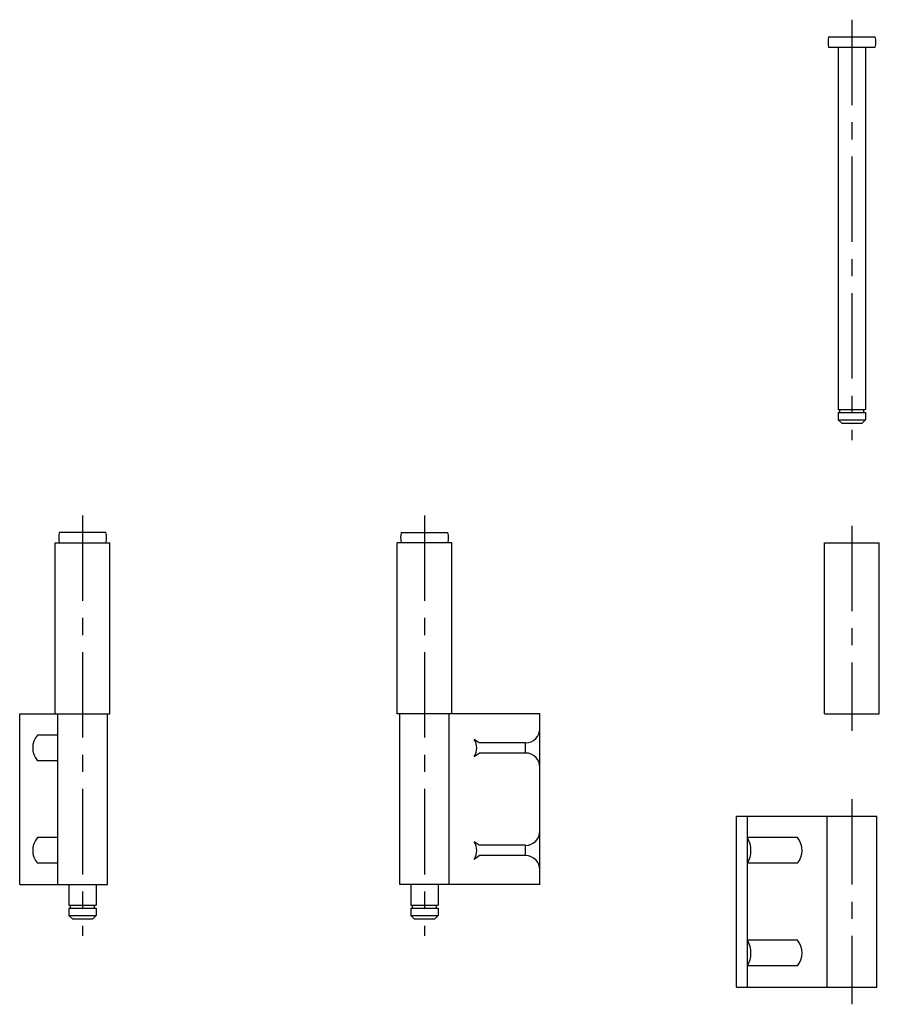
# Model space of a CAD drawing. Extents: x 10 to 501, y 10 to 397.
# Drawn here: x 250 to 501, y 109 to 397 of the extents above; entities that cross this region are included whole.
import ezdxf

# ---------------------------------------------------------------- set-up
doc = ezdxf.new("R2010")
doc.units = 0
doc.header["$LTSCALE"] = 20
doc.header["$MEASUREMENT"] = 0
doc.linetypes.add('CENTER', pattern=[2, 1.25, -0.25, 0.25, -0.25])
doc.layers.add('1', color=7, linetype='CONTINUOUS')
doc.layers.add('4', color=1, linetype='CENTER')

msp = doc.modelspace()

# ---------------------------------------------------------------- linework, layer by layer
at = {"layer": '1', "linetype": 'Continuous'}
for p, q in [((486.562592, 392.399994), (500.237396, 392.399994)), ((486.562592, 389.399994), (500.237396, 389.399994)), ((489.399994, 389.399994), (489.399994, 283.399994)), ((497.399994, 389.399994), (497.399994, 283.399994)), ((489.399994, 283.399994), (497.399994, 283.399994)), ((489.399994, 282.499994), (497.399994, 282.499994)), ((489.399994, 282.499994), (489.399994, 280.399994)), ((489.899994, 282.499994), (489.899994, 283.399994)), ((496.899994, 282.499994), (496.899994, 283.399994)), ((497.399994, 282.499994), (497.399994, 280.399994)), ((489.399994, 280.399994), (497.399994, 280.399994)), ((489.399994, 280.399994), (490.399994, 279.399994)), ((490.399994, 279.399994), (496.399994, 279.399994)), ((490.899994, 279.399994), (495.899994, 279.399994)), ((497.399994, 280.399994), (496.399994, 279.399994)), ((275.237396, 247.399994), (261.562607, 247.399994)), ((361.562607, 247.399994), (375.237396, 247.399994)), ((260.399994, 194.399994), (260.399994, 244.399994)), ((260.399994, 244.399994), (276.399994, 244.399994)), ((276.399994, 194.399994), (276.399994, 244.399994)), ((360.399994, 194.399994), (360.399994, 244.399994)), ((376.399994, 244.399994), (360.399994, 244.399994)), ((376.399994, 194.399994), (376.399994, 244.399994)), ((485.399994, 194.399994), (485.399994, 244.399994)), ((485.399994, 244.399994), (501.399994, 244.399994)), ((501.399994, 194.399994), (501.399994, 244.399994)), ((250, 144.399994), (250, 194.399994)), ((250, 194.399994), (276.399994, 194.399994)), ((261.149982, 144.399994), (261.149982, 194.399994)), ((275.649991, 144.399994), (275.649991, 194.399994)), ((402.14999, 194.399994), (360.399994, 194.399994)), ((361.149982, 144.399994), (361.149982, 194.399994)), ((375.649991, 144.399994), (375.649991, 194.399994)), ((402.14999, 144.399994), (402.14999, 194.399994)), ((485.399994, 194.399994), (501.399994, 194.399994)), ((261.149982, 188.149994), (255.214203, 188.149994)), ((384.3642, 185.899994), (382.949985, 186.899994)), ((397.949985, 185.899994), (384.3642, 185.899994)), ((397.949985, 182.899994), (397.949985, 185.899994)), ((382.949985, 181.899994), (384.3642, 182.899994)), ((397.949985, 182.899994), (384.3642, 182.899994)), ((261.149982, 180.649994), (255.214203, 180.649994)), ((459.650006, 164.399994), (500.675006, 164.399994)), ((459.650006, 114.399994), (459.650006, 164.399994)), ((462.850018, 114.399994), (462.850018, 164.399994)), ((486.175012, 114.399994), (486.175012, 164.399994)), ((500.675006, 114.399994), (500.675006, 164.399994)), ((261.149982, 158.149994), (255.214203, 158.149994)), ((384.3642, 155.899994), (382.949985, 156.899994)), ((397.949985, 155.899994), (384.3642, 155.899994)), ((397.949985, 152.899994), (397.949985, 155.899994)), ((477.435803, 158.149994), (462.850018, 158.149994)), ((382.949985, 151.899994), (384.3642, 152.899994)), ((397.949985, 152.899994), (384.3642, 152.899994)), ((261.149982, 150.649994), (255.214203, 150.649994)), ((477.435803, 150.649994), (462.850018, 150.649994)), ((250, 144.399994), (275.649991, 144.399994)), ((264.399994, 144.399994), (264.399994, 138.399994)), ((272.399994, 144.399994), (272.399994, 138.399994)), ((402.14999, 144.399994), (361.149982, 144.399994)), ((364.399994, 144.399994), (364.399994, 138.399994)), ((372.399994, 144.399994), (372.399994, 138.399994)), ((264.399994, 138.399994), (272.399994, 138.399994)), ((264.899994, 137.499994), (264.899994, 138.399994)), ((271.899994, 137.499994), (271.899994, 138.399994)), ((364.399994, 138.399994), (372.399994, 138.399994)), ((364.899994, 137.499994), (364.899994, 138.399994)), ((371.899994, 137.499994), (371.899994, 138.399994)), ((264.399994, 137.499994), (272.399994, 137.499994)), ((264.399994, 137.499994), (264.399994, 135.399994)), ((264.399994, 135.399994), (272.399994, 135.399994)), ((264.399994, 135.399994), (265.399994, 134.399994)), ((272.399994, 135.399994), (271.399994, 134.399994)), ((272.399994, 137.499994), (272.399994, 135.399994)), ((364.399994, 137.499994), (372.399994, 137.499994)), ((364.399994, 137.499994), (364.399994, 135.399994)), ((364.399994, 135.399994), (372.399994, 135.399994)), ((364.399994, 135.399994), (365.399994, 134.399994)), ((372.399994, 135.399994), (371.399994, 134.399994)), ((372.399994, 137.499994), (372.399994, 135.399994)), ((265.399994, 134.399994), (271.399994, 134.399994)), ((365.399994, 134.399994), (371.399994, 134.399994)), ((477.435803, 128.149994), (462.850018, 128.149994)), ((477.435803, 120.649994), (462.850018, 120.649994)), ((459.650006, 114.399994), (500.675006, 114.399994))]:
    msp.add_line(p, q, dxfattribs=at)
for centre, radius, start, end in [((493.399994, 390.899994), 7, 167.62638, 192.37363), ((493.399994, 390.899994), 7, 347.626375, 12.373625), ((268.399994, 245.899994), 7, 167.62638, 192.37363), ((268.399994, 245.899994), 7, 347.626375, 12.373625), ((368.399994, 245.899994), 7, 167.62638, 192.37363), ((368.399994, 245.899994), 7, 347.626375, 12.373625), ((397.949985, 190.099991), 4.2, 270.000003, 0.000005), ((259.478943, 184.399994), 5.678951, 138.674712, 221.325288), ((378.884128, 184.399994), 4.772971, 328.413659, 31.586338), ((397.949985, 178.699982), 4.2, 0.000005, 90.000001), ((397.949985, 160.099991), 4.2, 269.999996, 0.000005), ((259.478943, 154.399994), 5.678951, 138.674712, 221.325288), ((378.884128, 154.399994), 4.772971, 328.413659, 31.586338), ((456.318768, 154.399994), 7.53125, 330.137161, 29.862835), ((473.171063, 154.399994), 5.678951, 318.67471, 41.325286), ((397.949985, 148.699982), 4.2, 0.000005, 90.000001), ((456.318768, 124.399994), 7.53125, 330.137161, 29.862835), ((473.171063, 124.399994), 5.678951, 318.67471, 41.325286)]:
    msp.add_arc(centre, radius, start, end, dxfattribs=at)
at = {"layer": '4', "linetype": 'CENTER'}
for p, q in [((493.399994, 397.399994), (493.399994, 274.399994)), ((268.399994, 252.399994), (268.399994, 129.400002)), ((368.399994, 252.399994), (368.399994, 129.400002)), ((493.399994, 249.399994), (493.399994, 189.399994)), ((493.400024, 169.399994), (493.400024, 109.399994))]:
    msp.add_line(p, q, dxfattribs=at)

doc.saveas('drawing.dxf')
